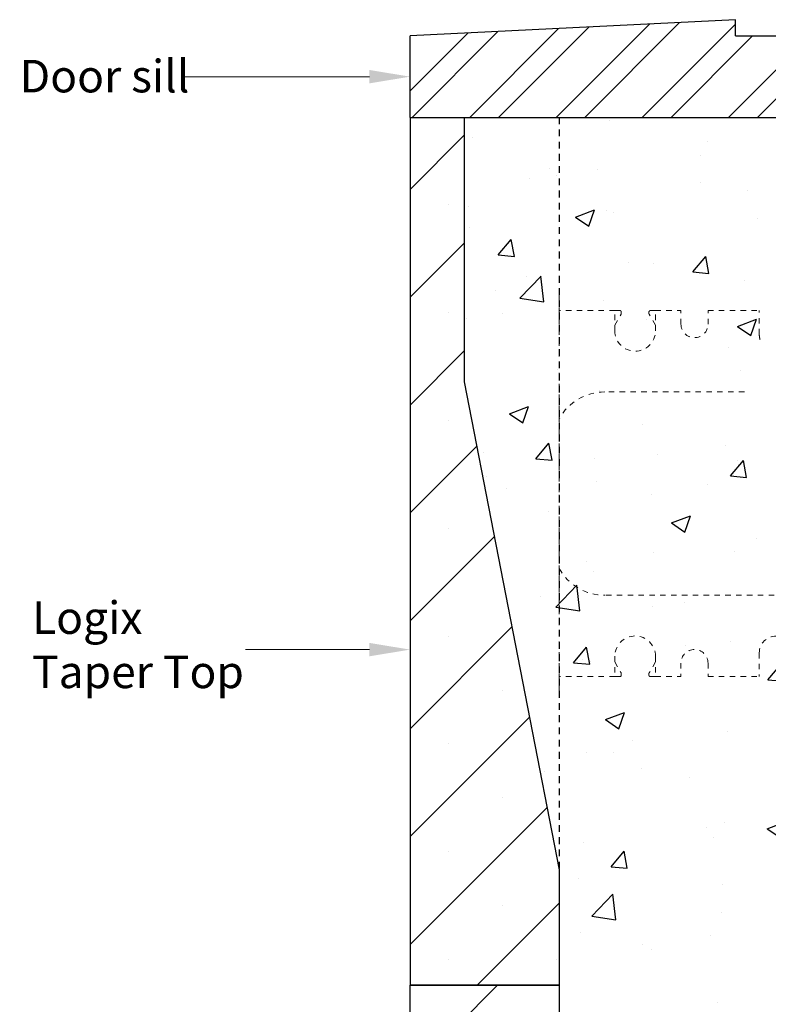
# Model space of a CAD drawing. Units: inches. Extents: x 16422.6 to 16457.6, y 3478 to 3513.4.
# Drawn here: x 16422.6 to 16436.4, y 3492.5 to 3510.6 of the extents above; entities that cross this region are included whole.
import ezdxf
from ezdxf import colors
from ezdxf.entities.mleader import LeaderData, LeaderLine
from ezdxf.math import Vec2, Vec3

# ---------------------------------------------------------------- set-up
doc = ezdxf.new("R2010")
doc.units = ezdxf.units.IN
doc.header["$MEASUREMENT"] = 0
doc.linetypes.add('HIDDEN', pattern=[0.375, 0.25, -0.125])
doc.linetypes.add('HIDDEN2', pattern=[0.1875, 0.125, -0.0625])
for name, color, linetype in [('Concrete', 8, 'Continuous'), ('ICF Outline', 7, 'Continuous'), ('Web', 6, 'HIDDEN')]:
    doc.layers.add(name, color=color, linetype=linetype)
doc.layers.add('Dim', color=7, linetype='Continuous', lineweight=25)
doc.layers.add('ICF Hatch', color=1, linetype='Continuous', lineweight=0)
doc.styles.add('Logix', font='sanss___.ttf', dxfattribs={"height": 0.1})

# ---------------------------------------------------------------- blocks, each defined once
blk = doc.blocks.new('TT Panel')
at = {"layer": 'ICF Hatch'}
h = blk.add_hatch(dxfattribs=at)
h.set_pattern_fill('SACNCR', color=256, scale=15, style=0)
h.set_pattern_definition([(45, (-45.2414, 9.0353), (-0.99437, 0.99437), []), (45, (-44.247, 9.0353), (-0.99437, 0.99437), [0, -1.40625])])
h.paths.add_polyline_path([(0, 16), (0, 0), (2.75, 0), (2.75, 2.125), (1, 11.125), (1, 16)])
at = {"layer": 'ICF Outline', "lineweight": 30}
for p, q in [((0, 16), (1, 16)), ((0, 16), (0, 0)), ((1, 16), (1, 11.125)), ((1, 16), (2.75, 16)), ((1, 11.125), (2.75, 2.125)), ((2.75, 2.125), (2.75, 0)), ((2.75, 0), (0, 0))]:
    blk.add_line(p, q, dxfattribs=at)
at = {"layer": 'ICF Outline', "linetype": 'HIDDEN2', "lineweight": 30}
blk.add_line((2.75, 16), (2.75, 2.125), dxfattribs=at)
blk = doc.blocks.new('ICF panels left side')
at = {"layer": 'Dim', "ltscale": 0.01}
blk.add_blockref('TT Panel', (0, 0), dxfattribs=at)

msp = doc.modelspace()

# ---------------------------------------------------------------- hatches: boundary and pattern name
at = {"layer": 'Concrete', "ltscale": 0.01}
h = msp.add_hatch(dxfattribs=at)
h.set_pattern_fill('ANSI32', color=256, scale=3)
h.paths.add_polyline_path([(16438.502, 3508.829), (16438.502, 3510.329), (16435.752, 3510.329), (16435.752, 3510.629), (16429.752, 3510.329), (16429.752, 3508.829), (16435.752, 3508.829)])
h = msp.add_hatch(dxfattribs=at)
h.set_pattern_fill('AR-CONC', color=256, scale=0.5)
h.set_pattern_definition([(50, (16429.752, 3476.8295), (3.5863, -0.31376), [0.375, -4.125]), (355, (16429.752, 3476.8295), (-0.69376, 3.76096), [0.3, -3.3]), (100.451, (16430.051, 3476.8033), (2.89254, 3.4472), [0.3187, -3.5057]), (46.184, (16429.752, 3477.8295), (5.3362, -0.8276), [0.5625, -6.1875]), (96.636, (16430.1967, 3477.7605), (4.6733, 4.8706), [0.47805, -5.2586]), (351.184, (16429.752, 3477.8295), (4.6733, 4.8706), [0.45, -4.95]), (21, (16430.252, 3477.5795), (2.98454, -2.0131), [0.375, -4.125]), (326, (16430.252, 3477.5795), (1.21658, 3.62575), [0.3, -3.3]), (71.451, (16430.5007, 3477.4117), (4.2011, 1.61266), [0.3187, -3.5057]), (37.5, (16429.752, 3476.8295), (0.0608, 1.66447), [0, -3.26, 0, -3.35, 0, -3.3125]), (7.5, (16429.752, 3476.8295), (1.31535, 1.97206), [0, -1.91, 0, -3.185, 0, -1.2625]), (327.5, (16428.637, 3476.8295), (2.66911, -0.112774), [0, -1.25, 0, -3.9, 0, -5.175]), (317.5, (16428.137, 3476.8295), (2.91593, 0.50052), [0, -1.625, 0, -2.59, 0, -3.675])])
h.paths.add_polyline_path([(16432.502, 3478.746), (16435.195, 3479.254), (16435.941, 3477.997), (16436.414, 3480.882), (16437.16, 3479.625), (16440.502, 3480.256), (16440.502, 3494.954), (16441.96, 3502.454), (16436.502, 3502.454), (16436.502, 3508.829), (16430.752, 3508.829), (16430.752, 3503.954), (16432.502, 3494.954)])
at = {"layer": 'ICF Hatch'}
h = msp.add_hatch(dxfattribs=at)
h.set_pattern_fill('SACNCR', color=256, scale=15, style=0)
h.set_pattern_definition([(45, (6490.7108, 107.0537), (-0.99436891, 0.99436891), []), (45, (6491.7051, 107.0537), (-0.99436891, 0.99436891), [0, -1.40625])])
h.paths.add_polyline_path([(16440.502, 3480.256), (16443.252, 3480.775), (16443.252, 3492.829), (16440.502, 3492.829)])
h.paths.add_polyline_path([(16429.752, 3478.227), (16432.502, 3478.746), (16432.502, 3492.829), (16429.752, 3492.829)])

# ---------------------------------------------------------------- linework, layer by layer
at = {"layer": 'Dim', "ltscale": 0.01}
for p, q in [((16435.752, 3510.629), (16429.752, 3510.329)), ((16435.752, 3510.329), (16435.752, 3510.629)), ((16429.752, 3508.829), (16429.752, 3510.329)), ((16435.752, 3510.329), (16438.502, 3510.329)), ((16429.752, 3508.829), (16435.752, 3508.829)), ((16435.752, 3508.829), (16438.502, 3508.829))]:
    msp.add_line(p, q, dxfattribs=at)
msp.add_lwpolyline([(16429.752, 3478.227), (16429.752, 3492.829), (16432.502, 3492.829), (16432.502, 3478.746)], dxfattribs=at)
at = {"layer": 'Web', "linetype": 'HIDDEN', "lineweight": 0, "ltscale": 0.1}
for p, q in [((16432.502, 3505.552), (16432.502, 3505.442)), ((16432.502, 3503.017), (16432.502, 3505.442)), ((16433.526, 3504.892), (16433.526, 3505.267)), ((16433.526, 3505.267), (16433.617, 3505.267)), ((16433.647, 3505.215), (16433.647, 3505.237)), ((16434.155, 3505.215), (16434.155, 3505.237)), ((16434.276, 3505.267), (16434.185, 3505.267)), ((16434.276, 3505.267), (16434.746, 3505.267)), ((16434.276, 3504.892), (16434.276, 3505.267)), ((16434.746, 3505.017), (16434.746, 3505.267)), ((16435.246, 3505.267), (16436.19, 3505.267)), ((16435.246, 3505.017), (16435.246, 3505.267)), ((16436.19, 3504.829), (16436.19, 3505.267)), ((16433.526, 3504.997), (16433.643, 3505.2)), ((16434.276, 3504.997), (16434.159, 3505.2)), ((16432.502, 3503.017), (16432.502, 3501.892)), ((16432.502, 3500.767), (16432.502, 3501.892)), ((16432.502, 3500.767), (16432.502, 3498.342)), ((16433.526, 3498.892), (16433.526, 3498.517)), ((16434.276, 3498.892), (16434.276, 3498.517)), ((16436.19, 3498.954), (16436.19, 3498.517)), ((16433.526, 3498.787), (16433.643, 3498.584)), ((16434.276, 3498.787), (16434.159, 3498.584)), ((16434.746, 3498.767), (16434.746, 3498.517)), ((16435.246, 3498.767), (16435.246, 3498.517)), ((16433.526, 3498.517), (16433.617, 3498.517)), ((16433.647, 3498.569), (16433.647, 3498.547)), ((16434.155, 3498.569), (16434.155, 3498.547)), ((16434.276, 3498.517), (16434.185, 3498.517)), ((16434.276, 3498.517), (16434.746, 3498.517)), ((16435.246, 3498.517), (16436.19, 3498.517)), ((16432.502, 3498.232), (16432.502, 3498.342))]:
    msp.add_line(p, q, dxfattribs=at)
for points in [[(16433.526, 3505.267), (16432.502, 3505.267)], [(16435.915, 3503.767), (16433.34, 3503.767)], [(16435.915, 3503.767), (16433.34, 3503.767)], [(16439.664, 3500.017), (16433.34, 3500.017)], [(16433.526, 3498.517), (16432.502, 3498.517)]]:
    msp.add_lwpolyline(points, dxfattribs=at)
for points in [[(16433.34, 3503.767, 0.27192), (16432.502, 3503.275)], [(16432.502, 3500.509, 0.27192), (16433.34, 3500.017)]]:
    msp.add_lwpolyline(points, format="xyb", dxfattribs=at)
for centre, radius, start, end in [((16433.617, 3505.237), 0.03, 0, 90), ((16434.185, 3505.237), 0.03, 90, 180), ((16433.617, 3505.215), 0.03, 330.0538, 0), ((16434.185, 3505.215), 0.03, 180, 209.9462), ((16433.901, 3504.892), 0.375, 180, 0), ((16434.996, 3505.017), 0.25, 180, 0), ((16436.502, 3504.829), 0.312, 180, 201.6859), ((16433.901, 3498.892), 0.375, 0, 180), ((16436.502, 3498.954), 0.312, 90, 180), ((16434.996, 3498.767), 0.25, 0, 180), ((16433.617, 3498.547), 0.03, 270, 0), ((16433.617, 3498.569), 0.03, 0, 29.9462), ((16434.185, 3498.569), 0.03, 150.0538, 180), ((16434.185, 3498.547), 0.03, 180, 270)]:
    msp.add_arc(centre, radius, start, end, dxfattribs=at)

# ---------------------------------------------------------------- block references
at = {"layer": 'Dim', "ltscale": 0.01}
msp.add_blockref('ICF panels left side', (16429.752, 3492.829), dxfattribs=at)

# ---------------------------------------------------------------- leaders
ml = msp.add_multileader_mtext('Standard', dxfattribs=at)
ml.set_content('Door sill', color=256, style='Logix')
ml.set_leader_properties(linetype='Continuous', lineweight=20)
ml.build(insert=Vec2(0, 0))
ml.multileader.update_dxf_attribs({"text_left_attachment_type": 2, "text_right_attachment_type": 2, "text_top_attachment_type": 10, "dogleg_length": 0.125, "arrow_head_size": 0.75, "scale": 6})
ctx = ml.context
ctx.base_point, ctx.scale, ctx.char_height, ctx.arrow_head_size, ctx.landing_gap_size, ctx.plane_origin = Vec3(16422.374, 3509.579), 6, 0.6, 0.75, 0.18, Vec3(16429.752, 3509.579)
ctx.left_attachment, ctx.right_attachment, ctx.bottom_attachment = 2, 2, 10
notes = []
notes.append((ctx, [(0, (1, 1, 0), (16426.326, 3509.579), (-1, 0), 0.75, [(0, [(16429.752, 3509.579)], 0, [])])]))
ctx.mtext.insert, ctx.mtext.flow_direction = Vec3(16422.554, 3509.889), 5
ml = msp.add_multileader_mtext('Standard', dxfattribs=at)
ml.set_content('Logix ^JTaper Top', color=256, style='Logix')
ml.set_leader_properties(linetype='Continuous', lineweight=20)
ml.build(insert=Vec2(0, 0))
ml.multileader.update_dxf_attribs({"text_left_attachment_type": 2, "text_right_attachment_type": 2, "text_top_attachment_type": 10, "dogleg_length": 0.125, "arrow_head_size": 0.75, "scale": 6})
ctx = ml.context
ctx.base_point, ctx.scale, ctx.char_height, ctx.arrow_head_size, ctx.landing_gap_size, ctx.plane_origin = Vec3(16422.602, 3499.015), 6, 0.6, 0.75, 0.18, Vec3(16429.752, 3499.015)
ctx.left_attachment, ctx.right_attachment, ctx.bottom_attachment = 2, 2, 10
notes.append((ctx, [(0, (1, 1, 0), (16427.465, 3499.015), (-1, 0), 0.75, [(0, [(16429.752, 3499.015)], 0, [])])]))
ctx.mtext.insert, ctx.mtext.flow_direction = Vec3(16422.782, 3499.905), 5
for ctx, leaders in notes:
    for number, flags, end, landing, length, lines in leaders:
        leader = LeaderData()
        leader.index, (leader.has_last_leader_line, leader.has_dogleg_vector, leader.attachment_direction) = number, flags
        leader.last_leader_point, leader.dogleg_vector, leader.dogleg_length = Vec3(end), Vec3(landing), length
        for number, points, colour, breaks in lines:
            line = LeaderLine()
            line.index, line.vertices, line.color, line.breaks = number, Vec3.list(points), colors.encode_raw_color(colour), breaks
            leader.lines.append(line)
        ctx.leaders.append(leader)

doc.saveas('drawing.dxf')
